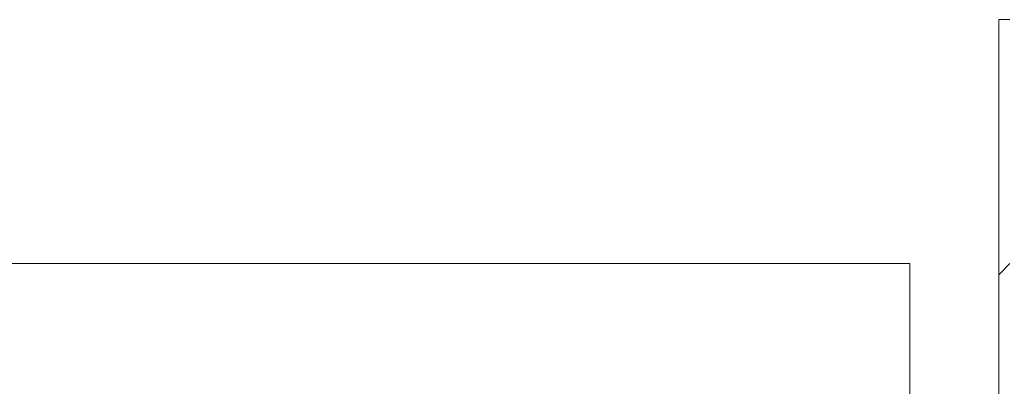
# Model space of a CAD drawing. Units: millimetres. Extents: x -556 to 2410, y -7488 to 13.
# Drawn here: x 576 to 615, y -3727 to -3712 of the extents above; entities that cross this region are included whole.
import ezdxf

# ---------------------------------------------------------------- set-up
doc = ezdxf.new("R2010")
doc.units = ezdxf.units.MM
doc.header["$MEASUREMENT"] = 0

# ---------------------------------------------------------------- blocks, each defined once
blk = doc.blocks.new('WMF0')
at = {"color": 7, "lineweight": 0}
for points in [[(7.147152, -6.196943), (7.146724, -6.196943), (7.146724, -6.197372)], [(7.146724, -6.197372), (7.146724, -6.196943), (7.147152, -6.196943)], [(7.146724, -6.196943), (7.146724, -6.206805)], [(7.146724, -6.197372), (7.146724, -6.206805), (7.146724, -6.235535), (7.146724, -6.244968)], [(7.146724, -6.244968), (7.146724, -6.197372)], [(7.146724, -6.206805), (7.147152, -6.206377)], [(7.146724, -6.206805), (7.146724, -6.235535), (7.146724, -6.245397)]]:
    blk.add_lwpolyline(points, dxfattribs=at)
at = {"color": 253, "lineweight": 0}
for points in [[(7.143293, -6.206377), (7.09484, -6.206377)], [(7.143293, -6.206377), (7.143293, -6.210665), (7.143293, -6.221384), (7.143293, -6.231675), (7.143293, -6.235963)], [(7.143293, -6.231675), (7.143293, -6.221384), (7.143293, -6.210665), (7.143293, -6.206377)]]:
    blk.add_lwpolyline(points, dxfattribs=at)

msp = doc.modelspace()

# ---------------------------------------------------------------- block references
at = {"xscale": 1026.718435678999, "yscale": 1026.718435678997, "zscale": 1026.718435678997}
msp.add_blockref('WMF0', (-6722.423, 2650.095), dxfattribs=at)

doc.saveas('drawing.dxf')
